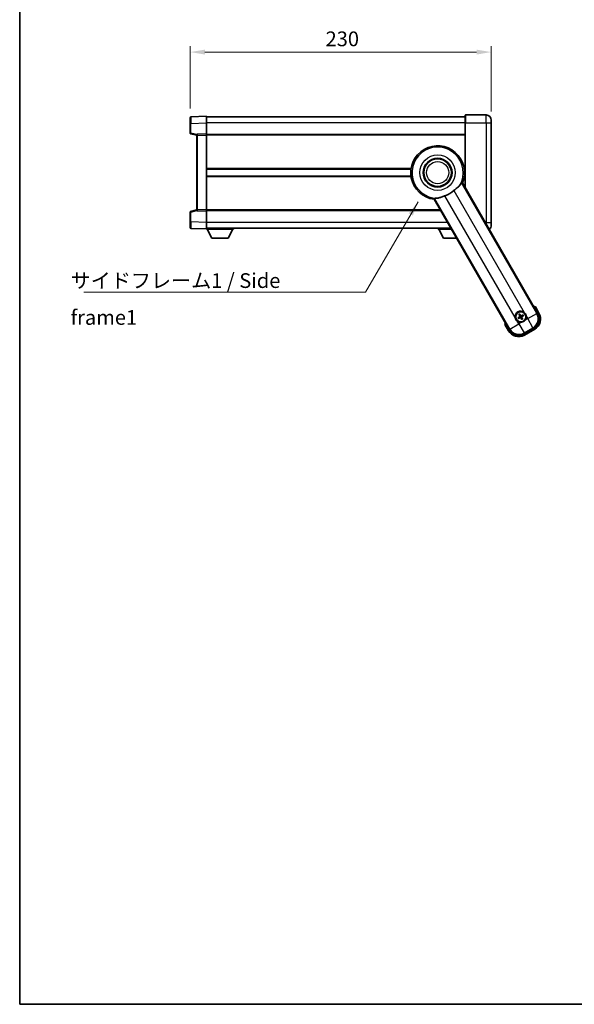
# Model space of a CAD drawing. Units: millimetres. Extents: x 1 to 10432, y 5 to 1691.
# Drawn here: x 2357 to 2780, y 5 to 756 of the extents above; entities that cross this region are included whole.
import ezdxf

# ---------------------------------------------------------------- set-up
doc = ezdxf.new("R2010")
doc.units = ezdxf.units.MM
for name, color, linetype, lineweight in [('Border (ISO)', 7, 'Continuous', 35), ('Dimension (ISO)', 7, 'Continuous', 18), ('Dimension (ISO) @ 1', 7, 'Continuous', 18), ('Symbol (ISO)', 7, 'Continuous', 18), ('Symbol (ISO) @ 1', 7, 'Continuous', 18), ('Visible (ISO)', 7, 'Continuous', 35), ('Visible Narrow (ISO)', 7, 'Continuous', 25)]:
    doc.layers.add(name, color=color, linetype=linetype, lineweight=lineweight)
doc.styles.add('Note Text (TK)', font='MS PGothic.ttf')
doc.dimstyles.new('Default - Method 1b (TK)', dxfattribs={"dimscale": 6, "dimtxt": 2.5, "dimasz": 2.5, "dimexe": 1, "dimexo": 1.5, "dimgap": 1, "dimtad": 1, "dimtoh": 1, "dimrnd": 1e-08, "dimdsep": 46, "dimtxsty": 'Note Text (TK)', "dimcen": 0.09, "dimdle": 5, "dimclrd": 100, "dimclre": 100, "dimclrt": 7, "dimadec": 1, "dimazin": 1, "dimtfac": 1, "dimtmove": 0, "dimatfit": 3, "dimfxl": 0, "dimtolj": 1, "dimlwd": -1, "dimlwe": -1, "dimarcsym": 0})
doc.dimstyles.new('Default - Method 1b (TK)$7', dxfattribs={"dimscale": 6, "dimtxt": 2.5, "dimasz": 2.5, "dimexe": 1, "dimexo": 1.5, "dimgap": 1, "dimtad": 1, "dimtoh": 1, "dimrnd": 1e-08, "dimdsep": 46, "dimtxsty": 'Note Text (TK)', "dimcen": 0.09, "dimdle": 5, "dimclrd": 256, "dimclre": 100, "dimclrt": 7, "dimadec": 1, "dimazin": 1, "dimtfac": 1, "dimtmove": 0, "dimatfit": 3, "dimfxl": 0, "dimtolj": 1, "dimlwd": -1, "dimlwe": -1, "dimarcsym": 0})

# ---------------------------------------------------------------- blocks, each defined once
blk = doc.blocks.new('図面枠 tk図枠')
at = {"layer": 'Border (ISO)'}
for p, q in [((14.5, 289), (14.5, 8)), ((14.5, 8), (405.5, 8))]:
    blk.add_line(p, q, dxfattribs=at)
blk = doc.blocks.new('*D63')
at = {"layer": 'Defpoints', "color": 0, "transparency": 16777216}
for p in [(2716.96, 731.38), (2486.96, 681.46), (2716.96, 679.38)]:
    blk.add_point(p, dxfattribs=at)
at = {"layer": 'Dimension (ISO)', "color": 100, "transparency": 16777216}
for p, q in [((2486.96, 688.21), (2486.96, 735.88)), ((2498.21, 731.38), (2705.71, 731.38)), ((2716.96, 686.13), (2716.96, 735.88))]:
    blk.add_line(p, q, dxfattribs=at)
for points in [[(2498.21, 733.25), (2498.21, 729.5), (2486.96, 731.38)], [(2705.71, 733.25), (2705.71, 729.5), (2716.96, 731.38)]]:
    blk.add_solid(points, dxfattribs=at)
at = {"layer": 'Dimension (ISO)', "color": 7, "transparency": 16777216, "insert": (2590.39, 741.5), "char_height": 11.25, "attachment_point": 4, "style": 'Note Text (TK)'}
blk.add_mtext('\\A1;230', dxfattribs=at)

msp = doc.modelspace()

# ---------------------------------------------------------------- linework, layer by layer
at = {"layer": 'Visible (ISO)'}
for p, q in [((2486.9615, 676.9624), (2486.9615, 681.4596)), ((2486.9615, 676.9624), (2486.9615, 669.548)), ((2499.4615, 682.379), (2487.4441, 681.9593)), ((2499.4615, 682.379), (2499.4615, 677.382)), ((2696.9615, 681.879), (2499.4615, 681.879)), ((2499.4615, 677.382), (2499.4615, 668.879)), ((2696.9615, 677.379), (2696.9615, 683.129)), ((2696.9615, 677.379), (2696.9615, 628.0059)), ((2712.9615, 683.379), (2697.2115, 683.379)), ((2716.9615, 679.379), (2716.9615, 677.379)), ((2716.9615, 601.379), (2716.9615, 677.379)), ((2487.3374, 669.0637), (2491.9615, 667.879)), ((2499.4615, 668.879), (2492.4441, 668.6339)), ((2499.4615, 668.879), (2499.4615, 667.8796)), ((2491.9615, 667.6345), (2491.9615, 668.1342)), ((2491.9615, 667.6345), (2491.9615, 611.1234)), ((2696.9615, 668.379), (2499.4615, 668.379)), ((2499.4615, 667.8796), (2499.4615, 610.8784)), ((2655.6468, 642.129), (2499.4615, 642.129)), ((2696.9615, 642.129), (2696.2762, 642.129)), ((2655.6468, 636.629), (2499.4615, 636.629)), ((2752.552, 531.7203), (2694.9109, 631.5577)), ((2696.9615, 636.629), (2696.2762, 636.629)), ((2673.2602, 619.0577), (2730.9014, 519.2203)), ((2486.9615, 609.2099), (2486.9615, 601.7956)), ((2491.9615, 610.879), (2487.3374, 609.6943)), ((2491.9615, 610.6237), (2491.9615, 611.1234)), ((2492.4441, 610.124), (2499.4615, 609.879)), ((2499.4615, 610.8784), (2499.4615, 609.879)), ((2678.2709, 610.379), (2499.4615, 610.379)), ((2499.4615, 609.879), (2499.4615, 601.3759)), ((2486.9615, 597.2983), (2486.9615, 601.7956)), ((2499.4615, 601.3759), (2499.4615, 596.379)), ((2716.9615, 601.379), (2716.9615, 599.379)), ((2487.4441, 596.7986), (2499.4615, 596.379)), ((2686.0651, 596.879), (2499.4615, 596.879)), ((2499.4615, 596.379), (2499.4615, 596.179)), ((2499.4615, 596.179), (2520.0615, 596.179)), ((2503.5115, 589.279), (2499.9615, 596.179)), ((2516.0115, 589.279), (2519.5615, 596.179)), ((2520.0615, 596.879), (2520.0615, 596.179)), ((2676.3615, 596.879), (2676.3615, 596.179)), ((2676.3615, 596.179), (2686.4693, 596.179)), ((2680.4115, 589.279), (2676.8615, 596.179)), ((2503.5115, 589.279), (2516.0115, 589.279)), ((2680.4115, 589.279), (2690.453, 589.279)), ((2753.4029, 532.2466), (2750.7304, 536.8754)), ((2738.0635, 528.8461), (2737.5371, 528.6328)), ((2737.8403, 528.1077), (2738.2882, 528.4569)), ((2738.1754, 531.015), (2738.5246, 530.567)), ((2738.9139, 530.7917), (2738.7005, 531.3181)), ((2740.0092, 527.9958), (2740.2225, 527.4694)), ((2740.7476, 527.7725), (2740.3984, 528.2205)), ((2741.0828, 530.6798), (2740.6348, 530.3306)), ((2740.8595, 529.9414), (2741.3859, 530.1548)), ((2727.3477, 523.3754), (2730.0202, 518.7466)), ((2741.788, 516.3032), (2749.635, 520.8337)), ((2742.3144, 515.4524), (2750.1086, 519.9524))]:
    msp.add_line(p, q, dxfattribs=at)
for centre, radius in [((2675.9615, 639.379), 11), ((2675.9615, 639.379), 10.5), ((2675.9615, 639.379), 10.5), ((2739.4615, 529.3938), 4), ((2739.4615, 529.3938), 3.8385)]:
    msp.add_circle(centre, radius, dxfattribs=at)
for centre, radius, start, end in [((2487.4615, 681.4596), 0.5, 92, 180), ((2697.2115, 683.129), 0.25, 90, 180), ((2712.9615, 679.379), 4, 0, 90), ((2487.4615, 669.548), 0.5, 180, 255.63), ((2492.4615, 668.1342), 0.5, 92, 180), ((2675.9615, 639.379), 20.5, 337.5718693, 262.4281307), ((2675.9615, 639.379), 18.5143, 287.7264253, 312.2735747), ((2487.4615, 609.2099), 0.5, 104.37, 180), ((2492.4615, 610.6237), 0.5, 180, 268), ((2487.4615, 597.2983), 0.5, 180, 268), ((2712.9615, 599.379), 4, 306.5612341, 0), ((2739.4615, 529.3938), 4.25, 52.1710646, 187.8289354), ((2744.2215, 521.1492), 17.02, 67.5158892, 72.7409193), ((2739.4615, 529.3938), 4.25, 232.1710646, 277.8289354), ((2739.4615, 529.3938), 1.5014, 201.3922811, 218.6077189), ((2739.4615, 529.3938), 1.5014, 111.3922811, 128.6077189), ((2739.4615, 529.3938), 1.5014, 291.3922811, 308.6077189), ((2739.4615, 529.3938), 1.5014, 21.3922811, 38.6077189), ((2739.4615, 529.3938), 4.25, 322.1710646, 7.8289354), ((2745.6086, 527.7466), 9, 300, 30), ((2744.2215, 521.1492), 17.02, 167.2590807, 172.4841108), ((2737.8144, 523.2466), 9, 210, 300)]:
    msp.add_arc(centre, radius, start, end, dxfattribs=at)
for centre, major_axis, ratio, start_param, end_param in [((2739.5396, 529.2696), (-5.5008, -3.4598), 0.08715574, 4.81818699, 5.05805658), ((2739.393, 529.5235), (5.7466, 3.0339), 0.08715574, 4.36672138, 4.60659097), ((2739.5912, 529.4622), (3.0339, -5.7466), 0.08715574, 4.36672138, 4.60659097), ((2739.3373, 529.3156), (-3.4598, 5.5008), 0.08715574, 4.81818699, 5.05805658), ((2739.5857, 529.4719), (3.4598, -5.5008), 0.08715574, 4.81818699, 5.05805658), ((2739.53, 529.264), (-5.7466, -3.0339), 0.08715574, 4.36672138, 4.60659097), ((2739.3318, 529.3253), (-3.0339, 5.7466), 0.08715574, 4.36672138, 4.60659097), ((2739.3834, 529.5179), (5.5008, 3.4598), 0.08715574, 4.81818699, 5.05805658), ((2745.5669, 527.7578), (7.7863, -2.0863), 0.99243251, 5.50158524, 7.06478537), ((2737.8256, 523.2884), (-2.0863, -7.7863), 0.99243251, 5.50158524, 7.06478537)]:
    msp.add_ellipse(centre, major_axis=major_axis, ratio=ratio, start_param=start_param, end_param=end_param, dxfattribs=at)
for points, knots in [([(2693.0218, 629.9062), (2693.3049, 630.3199), (2693.5506, 630.6924), (2693.9928, 631.3192), (2694.16, 631.5085), (2694.2481, 631.5163)], [1.893638288, 1.893638288, 1.893638288, 1.893638288, 2.105960636, 2.105960636, 2.374014899, 2.374014899, 2.374014899, 2.374014899]), ([(2693.0218, 629.9062), (2692.9401, 629.7869), (2692.8502, 629.6676), (2692.2657, 628.9536), (2691.6054, 628.3782), (2690.4299, 627.4014), (2689.981, 627.0362), (2689.2635, 626.4295), (2688.9995, 626.2016), (2688.6295, 625.8729), (2688.5223, 625.7765), (2688.4155, 625.6795)], [2.419202024, 2.419202024, 2.419202024, 2.419202024, 2.485237937, 2.485237937, 2.812765775, 2.812765775, 2.999568667, 2.999568667, 3.108221981, 3.108221981, 3.152870407, 3.152870407, 3.152870407, 3.152870407]), ([(2673.6275, 619.611), (2673.6783, 619.6834), (2673.9258, 619.7336), (2674.6898, 619.8031), (2675.1352, 619.8297), (2675.635, 619.868)], [2.581206007, 2.581206007, 2.581206007, 2.581206007, 2.84926027, 2.84926027, 3.061582618, 3.061582618, 3.061582618, 3.061582618]), ([(2681.5986, 621.7437), (2681.5824, 621.7386), (2681.5662, 621.7334), (2681.2477, 621.6311), (2680.9474, 621.5304), (2680.2254, 621.279), (2679.8092, 621.1262), (2678.5378, 620.6524), (2677.7347, 620.343), (2676.5039, 619.9932), (2676.0551, 619.9002), (2675.635, 619.868)], [5.531333437, 5.531333437, 5.531333437, 5.531333437, 5.537376333, 5.537376333, 5.64999603, 5.64999603, 5.810634451, 5.810634451, 6.152235212, 6.152235212, 6.373226187, 6.373226187, 6.373226187, 6.373226187]), ([(2750.383, 536.4771), (2750.3838, 536.478), (2750.3845, 536.4788), (2750.4103, 536.5085), (2750.4353, 536.5373), (2750.4842, 536.5935), (2750.508, 536.6209), (2750.5712, 536.6934), (2750.6079, 536.7355), (2750.6679, 536.8041), (2750.6912, 536.8307), (2750.7224, 536.8663), (2750.7304, 536.8754), (2750.7304, 536.8754)], [-0.0003347789, -0.0003347789, -0.0003347789, -0.0003347789, 0, 0, 0.011463002, 0.011463002, 0.0228675214, 0.0228675214, 0.0430502261, 0.0430502261, 0.0621538264, 0.0621538264, 0.0807455701, 0.0807455701, 0.0807455701, 0.0807455701]), ([(2736.855, 526.0369), (2736.8225, 526.0621), (2736.7903, 526.0879), (2736.3593, 526.4431), (2736.0232, 526.8491), (2735.5386, 527.6884), (2735.355, 528.1825), (2735.2629, 528.7334), (2735.2567, 528.7741), (2735.2511, 528.8148)], [4.482129021, 4.482129021, 4.482129021, 4.482129021, 4.493692618, 4.493692618, 4.639067337, 4.639067337, 4.784442055, 4.784442055, 4.796005652, 4.796005652, 4.796005652, 4.796005652]), ([(2737.3921, 528.5484), (2737.4042, 528.5565), (2737.4188, 528.566), (2737.4457, 528.583), (2737.4627, 528.5932), (2737.4895, 528.6088), (2737.5041, 528.6168), (2737.5229, 528.6265), (2737.5313, 528.6304), (2737.5371, 528.6328)], [0.0156348301, 0.0156348301, 0.0156348301, 0.0156348301, 0.0201257115, 0.0201257115, 0.0251836529, 0.0251836529, 0.0301711471, 0.0301711471, 0.0341958184, 0.0341958184, 0.0341958184, 0.0341958184]), ([(2737.8403, 528.1077), (2737.8353, 528.1038), (2737.8277, 528.0986), (2737.8099, 528.087), (2737.7957, 528.0784), (2737.7688, 528.063), (2737.7514, 528.0534), (2737.7233, 528.0386), (2737.7078, 528.0307), (2737.6947, 528.0243)], [0.0459372434, 0.0459372434, 0.0459372434, 0.0459372434, 0.0499619147, 0.0499619147, 0.0549494088, 0.0549494088, 0.0600073503, 0.0600073503, 0.0644982316, 0.0644982316, 0.0644982316, 0.0644982316]), ([(2738.1754, 531.015), (2738.1716, 531.02), (2738.1663, 531.0275), (2738.1548, 531.0454), (2738.1462, 531.0596), (2738.1308, 531.0864), (2738.1212, 531.1038), (2738.1063, 531.132), (2738.0985, 531.1474), (2738.0921, 531.1606)], [0.0459372434, 0.0459372434, 0.0459372434, 0.0459372434, 0.0499619147, 0.0499619147, 0.0549494088, 0.0549494088, 0.0600073503, 0.0600073503, 0.0644982316, 0.0644982316, 0.0644982316, 0.0644982316]), ([(2738.6161, 531.4631), (2738.6243, 531.451), (2738.6338, 531.4365), (2738.6507, 531.4095), (2738.661, 531.3925), (2738.6765, 531.3658), (2738.6845, 531.3512), (2738.6942, 531.3323), (2738.6981, 531.324), (2738.7005, 531.3181)], [0.0156348301, 0.0156348301, 0.0156348301, 0.0156348301, 0.0201257115, 0.0201257115, 0.0251836529, 0.0251836529, 0.0301711471, 0.0301711471, 0.0341958184, 0.0341958184, 0.0341958184, 0.0341958184]), ([(2738.7728, 529.8061), (2738.7913, 529.7703), (2738.8041, 529.7282), (2738.8118, 529.6424), (2738.8067, 529.5986), (2738.7828, 529.521), (2738.7623, 529.4819), (2738.713, 529.4219), (2738.6868, 529.3989), (2738.6589, 529.381)], [0, 0, 0, 0, 0.0121827904, 0.0121827904, 0.0243655807, 0.0243655807, 0.0365656453, 0.0365656453, 0.0463302673, 0.0463302673, 0.0463302673, 0.0463302673]), ([(2738.9247, 529.8863), (2738.9476, 529.8472), (2738.965, 529.8045), (2738.985, 529.7272), (2738.9908, 529.6869), (2738.9911, 529.6044), (2738.9855, 529.5623), (2738.965, 529.4858), (2738.9488, 529.4465), (2738.9073, 529.3753), (2738.8821, 529.3433), (2738.8262, 529.2863), (2738.7897, 529.258), (2738.7503, 529.2356)], [0.2183706741, 0.2183706741, 0.2183706741, 0.2183706741, 0.2324387752, 0.2324387752, 0.2443116158, 0.2443116158, 0.2561844563, 0.2561844563, 0.2680572968, 0.2680572968, 0.2799301374, 0.2799301374, 0.2939982384, 0.2939982384, 0.2939982384, 0.2939982384]), ([(2738.9689, 528.8569), (2739.008, 528.8798), (2739.0508, 528.8972), (2739.1281, 528.9172), (2739.1684, 528.9231), (2739.2508, 528.9234), (2739.293, 528.9177), (2739.3694, 528.8972), (2739.4088, 528.881), (2739.48, 528.8396), (2739.512, 528.8143), (2739.5689, 528.7584), (2739.5973, 528.7219), (2739.6197, 528.6826)], [0.2183706741, 0.2183706741, 0.2183706741, 0.2183706741, 0.2324387752, 0.2324387752, 0.2443116158, 0.2443116158, 0.2561844563, 0.2561844563, 0.2680572968, 0.2680572968, 0.2799301374, 0.2799301374, 0.2939982384, 0.2939982384, 0.2939982384, 0.2939982384]), ([(2739.0491, 528.7051), (2739.085, 528.7236), (2739.127, 528.7363), (2739.2129, 528.744), (2739.2566, 528.7389), (2739.3343, 528.715), (2739.3734, 528.6945), (2739.4333, 528.6453), (2739.4564, 528.619), (2739.4743, 528.5911)], [0, 0, 0, 0, 0.0121827904, 0.0121827904, 0.0243655807, 0.0243655807, 0.0365656453, 0.0365656453, 0.0463302673, 0.0463302673, 0.0463302673, 0.0463302673]), ([(2739.9541, 529.9306), (2739.915, 529.9077), (2739.8722, 529.8903), (2739.7949, 529.8703), (2739.7546, 529.8644), (2739.6722, 529.8642), (2739.63, 529.8698), (2739.5536, 529.8903), (2739.5143, 529.9065), (2739.443, 529.9479), (2739.411, 529.9732), (2739.3541, 530.0291), (2739.3257, 530.0656), (2739.3034, 530.105)], [0.2183706741, 0.2183706741, 0.2183706741, 0.2183706741, 0.2324387752, 0.2324387752, 0.2443116158, 0.2443116158, 0.2561844563, 0.2561844563, 0.2680572968, 0.2680572968, 0.2799301374, 0.2799301374, 0.2939982384, 0.2939982384, 0.2939982384, 0.2939982384]), ([(2739.8739, 530.0825), (2739.838, 530.0639), (2739.796, 530.0512), (2739.7102, 530.0435), (2739.6664, 530.0486), (2739.5887, 530.0725), (2739.5497, 530.093), (2739.4897, 530.1422), (2739.4666, 530.1685), (2739.4487, 530.1964)], [0, 0, 0, 0, 0.0121827904, 0.0121827904, 0.0243655807, 0.0243655807, 0.0365656453, 0.0365656453, 0.0463302673, 0.0463302673, 0.0463302673, 0.0463302673]), ([(2739.9984, 528.9012), (2739.9754, 528.9403), (2739.958, 528.9831), (2739.9381, 529.0603), (2739.9322, 529.1007), (2739.9319, 529.1831), (2739.9376, 529.2252), (2739.958, 529.3017), (2739.9742, 529.341), (2740.0157, 529.4122), (2740.0409, 529.4442), (2740.0969, 529.5012), (2740.1333, 529.5295), (2740.1727, 529.5519)], [0.2183706741, 0.2183706741, 0.2183706741, 0.2183706741, 0.2324387752, 0.2324387752, 0.2443116158, 0.2443116158, 0.2561844563, 0.2561844563, 0.2680572968, 0.2680572968, 0.2799301374, 0.2799301374, 0.2939982384, 0.2939982384, 0.2939982384, 0.2939982384]), ([(2742.8184, 526.7872), (2742.7931, 526.7547), (2742.7674, 526.7226), (2742.4122, 526.2915), (2742.0062, 525.9554), (2741.1669, 525.4709), (2740.6728, 525.2873), (2740.1219, 525.1952), (2740.0812, 525.189), (2740.0404, 525.1834)], [4.482129021, 4.482129021, 4.482129021, 4.482129021, 4.493692618, 4.493692618, 4.639067337, 4.639067337, 4.784442055, 4.784442055, 4.796005652, 4.796005652, 4.796005652, 4.796005652]), ([(2740.1502, 528.9814), (2740.1317, 529.0172), (2740.1189, 529.0593), (2740.1112, 529.1451), (2740.1163, 529.1889), (2740.1403, 529.2665), (2740.1607, 529.3056), (2740.21, 529.3656), (2740.2362, 529.3886), (2740.2641, 529.4065)], [0, 0, 0, 0, 0.0121827904, 0.0121827904, 0.0243655807, 0.0243655807, 0.0365656453, 0.0365656453, 0.0463302673, 0.0463302673, 0.0463302673, 0.0463302673]), ([(2740.3069, 527.3244), (2740.2987, 527.3365), (2740.2893, 527.351), (2740.2723, 527.378), (2740.262, 527.395), (2740.2465, 527.4217), (2740.2385, 527.4363), (2740.2288, 527.4552), (2740.2249, 527.4635), (2740.2225, 527.4694)], [0.0156348301, 0.0156348301, 0.0156348301, 0.0156348301, 0.0201257115, 0.0201257115, 0.0251836529, 0.0251836529, 0.0301711471, 0.0301711471, 0.0341958184, 0.0341958184, 0.0341958184, 0.0341958184]), ([(2740.7476, 527.7725), (2740.7515, 527.7675), (2740.7567, 527.76), (2740.7682, 527.7421), (2740.7768, 527.7279), (2740.7923, 527.7011), (2740.8018, 527.6837), (2740.8167, 527.6555), (2740.8246, 527.6401), (2740.831, 527.6269)], [0.0459372434, 0.0459372434, 0.0459372434, 0.0459372434, 0.0499619147, 0.0499619147, 0.0549494088, 0.0549494088, 0.0600073503, 0.0600073503, 0.0644982316, 0.0644982316, 0.0644982316, 0.0644982316]), ([(2741.0828, 530.6798), (2741.0877, 530.6837), (2741.0953, 530.6889), (2741.1131, 530.7005), (2741.1273, 530.7091), (2741.1542, 530.7245), (2741.1716, 530.7341), (2741.1997, 530.7489), (2741.2152, 530.7568), (2741.2283, 530.7632)], [0.0459372434, 0.0459372434, 0.0459372434, 0.0459372434, 0.0499619147, 0.0499619147, 0.0549494088, 0.0549494088, 0.0600073503, 0.0600073503, 0.0644982316, 0.0644982316, 0.0644982316, 0.0644982316]), ([(2741.5309, 530.2391), (2741.5188, 530.231), (2741.5042, 530.2215), (2741.4773, 530.2046), (2741.4603, 530.1943), (2741.4335, 530.1788), (2741.419, 530.1707), (2741.4001, 530.1611), (2741.3918, 530.1571), (2741.3859, 530.1548)], [0.0156348301, 0.0156348301, 0.0156348301, 0.0156348301, 0.0201257115, 0.0201257115, 0.0251836529, 0.0251836529, 0.0301711471, 0.0301711471, 0.0341958184, 0.0341958184, 0.0341958184, 0.0341958184]), ([(2742.0681, 532.7506), (2742.1006, 532.7254), (2742.1327, 532.6997), (2742.5637, 532.3444), (2742.8998, 531.9384), (2743.3844, 531.0991), (2743.568, 530.605), (2743.6601, 530.0541), (2743.6663, 530.0134), (2743.6719, 529.9727)], [4.482129021, 4.482129021, 4.482129021, 4.482129021, 4.493692618, 4.493692618, 4.639067337, 4.639067337, 4.784442055, 4.784442055, 4.796005652, 4.796005652, 4.796005652, 4.796005652]), ([(2727.8664, 523.4771), (2727.8653, 523.4769), (2727.8642, 523.4767), (2727.8256, 523.4693), (2727.7881, 523.462), (2727.715, 523.4477), (2727.6794, 523.4408), (2727.585, 523.4223), (2727.5302, 523.4115), (2727.4408, 523.3939), (2727.4061, 523.387), (2727.3596, 523.3778), (2727.3477, 523.3754), (2727.3477, 523.3754)], [-0.0809227639, -0.0809227639, -0.0809227639, -0.0809227639, -0.0805886357, -0.0805886357, -0.0691479127, -0.0691479127, -0.0577655589, -0.0577655589, -0.0376220805, -0.0376220805, -0.0185556094, -0.0185556094, 0, 0, 0, 0])]:
    msp.add_open_spline(points, degree=3, knots=knots, dxfattribs=at)
for points in [[(2694.2481, 631.5163), (2694.5771, 631.5356), (2694.9109, 631.5577)], [(2673.2602, 619.0577), (2673.4462, 619.3357), (2673.6275, 619.611)]]:
    msp.add_open_spline(points, degree=2, dxfattribs=at)
for points, weights in [([(2738.7503, 529.2356), (2738.5271, 529.1087), (2738.0635, 528.8461)], [1.83096126169, 1.44871715606, 1]), ([(2738.2882, 528.4569), (2738.7475, 528.7271), (2738.9689, 528.8569)], [1, 1.44871715606, 1.83096126169]), ([(2738.5246, 530.567), (2738.7948, 530.1078), (2738.9247, 529.8863)], [1, 1.44871715606, 1.83096126169]), ([(2739.3034, 530.105), (2739.1765, 530.3281), (2738.9139, 530.7917)], [1.83096126169, 1.44871715606, 1]), ([(2739.6197, 528.6826), (2739.7466, 528.4594), (2740.0092, 527.9958)], [1.83096126169, 1.44871715606, 1]), ([(2740.6348, 530.3306), (2740.1756, 530.0604), (2739.9541, 529.9306)], [1, 1.44871715606, 1.83096126169]), ([(2740.3984, 528.2205), (2740.1282, 528.6797), (2739.9984, 528.9012)], [1, 1.44871715606, 1.83096126169]), ([(2740.1727, 529.5519), (2740.3959, 529.6788), (2740.8595, 529.9414)], [1.83096126169, 1.44871715606, 1])]:
    msp.add_rational_spline(points, weights, degree=2, dxfattribs=at)
at = {"layer": 'Visible Narrow (ISO)'}
for p, q in [((2487.4441, 676.9624), (2486.9615, 676.9624)), ((2487.4441, 676.9624), (2499.4615, 677.382)), ((2487.4441, 669.548), (2487.4441, 676.9624)), ((2696.9615, 677.379), (2499.4615, 677.379)), ((2697.2115, 677.379), (2696.9615, 677.379)), ((2697.2115, 683.379), (2697.2115, 677.379)), ((2697.2115, 627.5729), (2697.2115, 677.379)), ((2697.2115, 677.379), (2712.9615, 677.379)), ((2712.9615, 677.379), (2712.9615, 683.379)), ((2712.9615, 677.379), (2712.9615, 601.379)), ((2712.9615, 677.379), (2716.9615, 677.379)), ((2487.4441, 669.548), (2486.9615, 669.548)), ((2492.0232, 668.3748), (2487.4441, 669.548)), ((2492.4441, 667.6345), (2491.9615, 667.6345)), ((2492.4441, 667.6345), (2499.4615, 667.8796)), ((2492.4441, 611.1234), (2492.4441, 667.6345)), ((2696.9615, 667.879), (2499.4615, 667.879)), ((2655.7208, 642.629), (2499.4615, 642.629)), ((2696.9615, 642.629), (2696.2022, 642.629)), ((2655.7208, 636.129), (2499.4615, 636.129)), ((2751.7397, 531.9379), (2694.2481, 631.5163)), ((2696.9615, 636.129), (2696.2022, 636.129)), ((2688.4155, 625.6795), (2742.0681, 532.7506)), ((2673.6275, 619.611), (2731.1191, 520.0326)), ((2735.2511, 528.8148), (2681.5986, 621.7437)), ((2486.9615, 609.2099), (2487.4441, 609.2099)), ((2487.4441, 609.2099), (2492.0232, 610.3831)), ((2487.4441, 601.7956), (2487.4441, 609.2099)), ((2492.4441, 611.1234), (2491.9615, 611.1234)), ((2499.4615, 610.8784), (2492.4441, 611.1234)), ((2677.9822, 610.879), (2499.4615, 610.879)), ((2487.4441, 601.7956), (2486.9615, 601.7956)), ((2499.4615, 601.3759), (2487.4441, 601.7956)), ((2683.4671, 601.379), (2499.4615, 601.379)), ((2712.9615, 601.379), (2712.3346, 601.379)), ((2712.9615, 600.2931), (2712.9615, 601.379)), ((2712.9615, 601.379), (2716.9615, 601.379)), ((2750.383, 536.4771), (2752.9698, 531.9966)), ((2738.0209, 524.0174), (2736.855, 526.0369)), ((2738.6589, 529.381), (2738.7503, 529.2356)), ((2738.7728, 529.8061), (2738.9247, 529.8863)), ((2739.0491, 528.7051), (2738.9689, 528.8569)), ((2739.4487, 530.1964), (2739.3034, 530.105)), ((2739.4743, 528.5911), (2739.6197, 528.6826)), ((2739.8739, 530.0825), (2739.9541, 529.9306)), ((2740.1502, 528.9814), (2739.9984, 528.9012)), ((2740.2641, 529.4065), (2740.1727, 529.5519)), ((2744.8379, 527.9532), (2742.8184, 526.7872)), ((2743.6719, 529.9727), (2744.8379, 527.9532)), ((2744.8379, 527.9532), (2751.7397, 531.9379)), ((2748.8226, 521.0513), (2744.8379, 527.9532)), ((2752.552, 531.7203), (2751.7397, 531.9379)), ((2752.9698, 531.9966), (2753.4029, 532.2466)), ((2730.4532, 518.9966), (2727.8664, 523.4771)), ((2730.4532, 518.9966), (2730.0202, 518.7466)), ((2731.1191, 520.0326), (2730.9014, 519.2203)), ((2731.1191, 520.0326), (2738.0209, 524.0174)), ((2740.0404, 525.1834), (2738.0209, 524.0174)), ((2738.0209, 524.0174), (2742.0057, 517.1156)), ((2742.0057, 517.1156), (2748.8226, 521.0513)), ((2749.8586, 520.3854), (2742.0644, 515.8854)), ((2748.8226, 521.0513), (2749.635, 520.8337)), ((2749.8586, 520.3854), (2750.1086, 519.9524)), ((2741.788, 516.3032), (2742.0057, 517.1156)), ((2742.0644, 515.8854), (2742.3144, 515.4524))]:
    msp.add_line(p, q, dxfattribs=at)
for radius in [13.5366, 8.5]:
    msp.add_circle((2675.9615, 639.379), radius, dxfattribs=at)
for centre, radius, start, end in [((2675.9615, 639.379), 19.5137, 330.9587605, 269.0412395), ((2744.2215, 521.1492), 16.52, 68.1009362, 70.829494), ((2739.4615, 529.3938), 2.2354, 202.2205751, 217.7794249), ((2739.4615, 529.3938), 2.0694, 201.5762159, 218.4237841), ((2739.4615, 529.3938), 2.2354, 112.2205751, 127.7794249), ((2739.4615, 529.3938), 2.0694, 111.5762159, 128.4237841), ((2739.4615, 529.3938), 2.0694, 291.5762159, 308.4237841), ((2739.4615, 529.3938), 2.2354, 292.2205751, 307.7794249), ((2739.4615, 529.3938), 2.0694, 21.5762159, 38.4237841), ((2739.4615, 529.3938), 2.2354, 22.2205751, 37.7794249), ((2745.6086, 527.7466), 8.5, 300, 30), ((2744.2215, 521.1492), 16.52, 169.170506, 171.8990638), ((2737.8144, 523.2466), 8.5, 210, 300)]:
    msp.add_arc(centre, radius, start, end, dxfattribs=at)
for centre, major_axis, ratio, start_param, end_param in [((2487.4615, 676.9569), (-0.0174, 5.0024), 0.00348438, 0.00010951, 1.56968786), ((2487.4615, 669.548), (-0.1241, -0.4844), 0.03380887, 4.72105054, 6.28318531), ((2492.4615, 667.6339), (-0.0174, 1), 0.01743381, 0.00030449, 1.56988285), ((2487.4615, 609.2099), (-0.1241, 0.4844), 0.03380887, 0, 1.56213477), ((2492.4615, 611.124), (0.0174, 1), 0.01743381, 1.57170981, 3.14128816), ((2487.4615, 601.8011), (0.0174, 5.0024), 0.00348438, 1.5719048, 3.14148316), ((2744.8379, 527.9532), (2.0706, 7.7274), 0.99243251, 3.93078892, 5.49398905), ((2738.0209, 524.0174), (7.7274, -2.0706), 0.99243251, 3.93078892, 5.49398905)]:
    msp.add_ellipse(centre, major_axis=major_axis, ratio=ratio, start_param=start_param, end_param=end_param, dxfattribs=at)

# ---------------------------------------------------------------- block references
at = {"xscale": 4.5, "yscale": 4.5, "zscale": 4.5}
msp.add_blockref('図面枠 tk図枠', (2291.4892, -31.3092), dxfattribs=at)

# ---------------------------------------------------------------- texts
at = {"layer": 'Symbol (ISO)', "color": 7, "insert": (2395.636, 562.6291), "char_height": 11.25, "width": 214.078946, "attachment_point": 1, "line_spacing_factor": 1.5, "style": 'Note Text (TK)'}
msp.add_mtext('{\\fＭＳ Ｐゴシック|b0|i0;サイドフレーム1 / Side frame1}', dxfattribs=at)

# ---------------------------------------------------------------- dimensions: what is measured, and where the dimension line sits
at = {"layer": 'Dimension (ISO) @ 1', "color": 100, "true_color": 0x00ff3f}
dim = msp.add_linear_dim(base=(2716.9615, 731.379), p1=(2486.9615, 681.4596), p2=(2716.9615, 679.379), angle=180, dimstyle='Default - Method 1b (TK)', override={"dimscale": 1, "dimtxt": 11.25, "dimasz": 11.25, "dimexe": 4.5, "dimexo": 6.75, "dimgap": 4.5, "dimtoh": 0, "dimdec": 2, "dimcen": 0.405, "dimtol": 0, "dimlim": 0, "dimtp": 0, "dimtm": 0, "dimtdec": 2, "dimtix": 0, "dimtofl": 0, "dimtmove": 0, "dimatfit": 1}, dxfattribs=at)
dim.commit()
dim.dimension.update_dxf_attribs({"geometry": '*D63', "text_midpoint": (2601.9615, 731.379), "dimtype": 128})

# ---------------------------------------------------------------- leaders
at = {"layer": 'Symbol (ISO) @ 1', "color": 100, "true_color": 0x00ff40, "annotation_type": 0, "has_hookline": 1, "hookline_direction": 1, "text_width": 203.9702}
msp.add_leader([(2661.1234, 617.1857), (2620.9649, 548.0478), (2609.7149, 548.0478)], dimstyle='Default - Method 1b (TK)$7', override={"dimscale": 1, "dimtxt": 11.25, "dimasz": 11.25, "dimgap": 0, "dimtad": 1}, dxfattribs=at)

doc.saveas('drawing.dxf')
